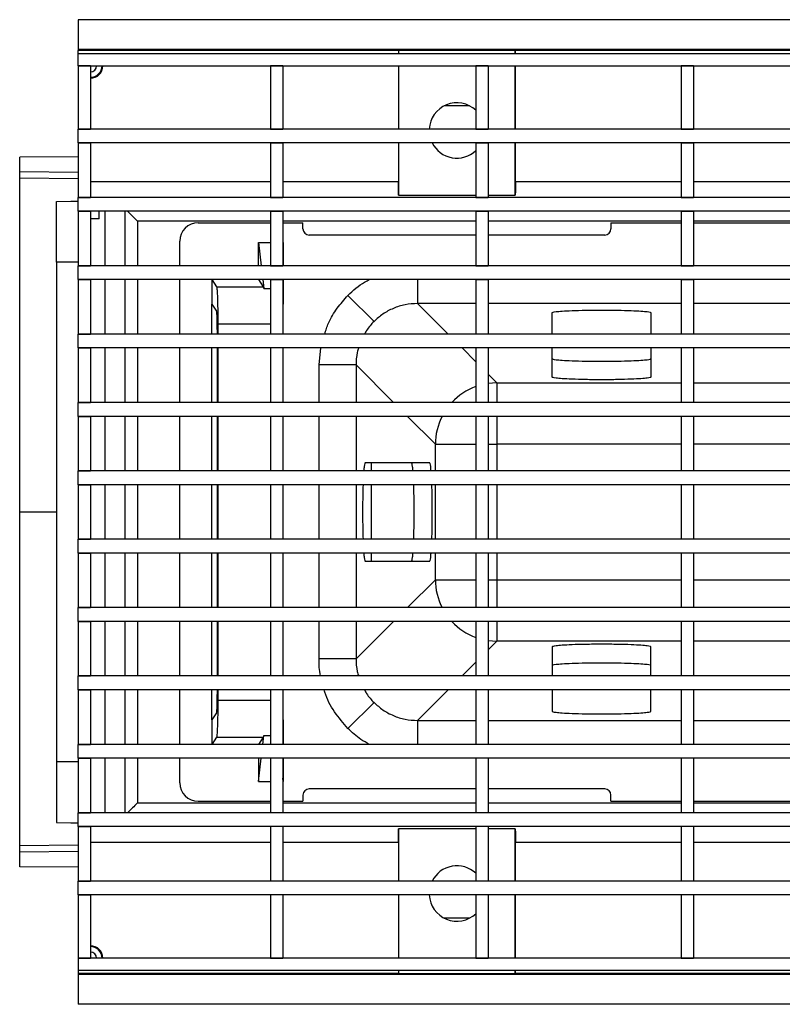
# Model space of a CAD drawing. Units: millimetres. Extents: x 88 to 2941, y 50 to 1918.
# Drawn here: x 1164 to 1288, y 1468 to 1628 of the extents above; entities that cross this region are included whole.
import ezdxf

# ---------------------------------------------------------------- set-up
doc = ezdxf.new("R2010")
doc.units = ezdxf.units.MM
doc.header["$LTSCALE"] = 7

msp = doc.modelspace()

# ---------------------------------------------------------------- linework, layer by layer
at = {"color": 7, "linetype": 'Continuous', "lineweight": 25}
for p, q in [((1671.21, 1628.05), (1173.21, 1628.05)), ((1173.21, 1628.05), (1173.21, 1623.2)), ((1671.21, 1623.2), (1173.21, 1623.2)), ((1173.21, 1623.2), (1173.21, 1623.05)), ((1225.21, 1623.05), (1173.21, 1623.05)), ((1173.21, 1622.55), (1173.21, 1623.05)), ((1173.21, 1622.55), (1537.63, 1622.55)), ((1173.21, 1620.55), (1173.21, 1622.55)), ((1225.22, 1623.04), (1225.21, 1623.05)), ((1225.21, 1623.05), (1225.21, 1622.55)), ((1244.2, 1623.04), (1225.22, 1623.04)), ((1225.22, 1623.04), (1225.22, 1622.55)), ((1244.2, 1623.04), (1244.21, 1623.05)), ((1244.2, 1622.55), (1244.2, 1623.04)), ((1600.21, 1623.05), (1244.21, 1623.05)), ((1244.21, 1622.55), (1244.21, 1623.05)), ((1175.21, 1620.55), (1173.21, 1620.55)), ((1173.21, 1620.55), (1173.21, 1610.28)), ((1173.21, 1620.55), (1537.63, 1620.55)), ((1175.21, 1620.55), (1175.21, 1610.28)), ((1206.43, 1620.55), (1204.43, 1620.55)), ((1204.43, 1620.55), (1204.43, 1610.28)), ((1206.43, 1620.55), (1206.43, 1610.28)), ((1225.21, 1620.55), (1225.21, 1610.28)), ((1225.22, 1620.55), (1225.22, 1610.28)), ((1239.78, 1620.55), (1237.78, 1620.55)), ((1237.78, 1620.55), (1237.78, 1610.28)), ((1239.78, 1620.55), (1239.78, 1610.28)), ((1244.2, 1610.28), (1244.2, 1620.55)), ((1244.21, 1610.28), (1244.21, 1620.55)), ((1273.13, 1620.55), (1271.13, 1620.55)), ((1271.13, 1620.55), (1271.13, 1610.28)), ((1273.13, 1620.55), (1273.13, 1610.28)), ((1236.77, 1614.05), (1232.65, 1614.05)), ((1537.63, 1610.28), (1173.21, 1610.28)), ((1173.21, 1608.03), (1173.21, 1610.28)), ((1173.21, 1610.28), (1175.21, 1610.28)), ((1204.43, 1610.28), (1206.43, 1610.28)), ((1237.78, 1610.28), (1239.78, 1610.28)), ((1271.13, 1610.28), (1273.13, 1610.28)), ((1537.63, 1608.03), (1173.21, 1608.03)), ((1173.21, 1608.03), (1175.21, 1608.03)), ((1173.21, 1608.03), (1173.21, 1599.17)), ((1175.21, 1608.03), (1175.21, 1599.17)), ((1204.43, 1608.03), (1206.43, 1608.03)), ((1204.43, 1608.03), (1204.43, 1599.17)), ((1206.43, 1608.03), (1206.43, 1599.17)), ((1225.21, 1608.03), (1225.21, 1601.75)), ((1225.22, 1608.03), (1225.22, 1599.51)), ((1237.78, 1608.03), (1239.78, 1608.03)), ((1237.78, 1608.03), (1237.78, 1599.17)), ((1239.78, 1608.03), (1239.78, 1599.17)), ((1244.2, 1599.51), (1244.2, 1608.03)), ((1244.21, 1601.75), (1244.21, 1608.03)), ((1271.13, 1608.03), (1273.13, 1608.03)), ((1271.13, 1608.03), (1271.13, 1599.17)), ((1273.13, 1608.03), (1273.13, 1599.17)), ((1173.21, 1605.78), (1163.71, 1605.69)), ((1163.71, 1603.3), (1163.71, 1605.69)), ((1173.21, 1603.22), (1163.71, 1603.3)), ((1163.71, 1602.29), (1163.71, 1603.3)), ((1163.71, 1548.05), (1163.71, 1602.29)), ((1173.21, 1602.21), (1163.71, 1602.29)), ((1175.21, 1601.75), (1204.43, 1601.75)), ((1206.43, 1601.75), (1225.21, 1601.75)), ((1244.21, 1601.75), (1271.13, 1601.75)), ((1273.13, 1601.75), (1304.48, 1601.75)), ((1169.71, 1588.63), (1169.71, 1598.52)), ((1537.63, 1599.17), (1173.21, 1599.17)), ((1173.21, 1596.92), (1173.21, 1599.17)), ((1173.21, 1599.17), (1175.21, 1599.17)), ((1204.43, 1599.17), (1206.43, 1599.17)), ((1225.22, 1599.51), (1237.78, 1599.51)), ((1237.78, 1599.17), (1239.78, 1599.17)), ((1239.78, 1599.51), (1244.2, 1599.51)), ((1271.13, 1599.17), (1273.13, 1599.17)), ((1671.21, 1596.92), (1173.21, 1596.92)), ((1173.21, 1596.92), (1175.21, 1596.92)), ((1173.21, 1596.92), (1173.21, 1588.06)), ((1175.21, 1596.92), (1175.21, 1588.06)), ((1176.59, 1595.67), (1176.59, 1596.92)), ((1177.59, 1588.06), (1177.59, 1596.92)), ((1180.84, 1588.06), (1180.84, 1596.92)), ((1204.43, 1596.92), (1206.43, 1596.92)), ((1204.43, 1596.92), (1204.43, 1588.06)), ((1206.43, 1596.92), (1206.43, 1588.06)), ((1237.78, 1596.92), (1239.78, 1596.92)), ((1237.78, 1596.92), (1237.78, 1588.06)), ((1239.78, 1596.92), (1239.78, 1588.06)), ((1271.13, 1596.92), (1273.13, 1596.92)), ((1271.13, 1596.92), (1271.13, 1588.06)), ((1273.13, 1596.92), (1273.13, 1588.06)), ((1176.59, 1595.67), (1175.21, 1595.66)), ((1204.43, 1595.32), (1182.84, 1595.32)), ((1182.84, 1595.32), (1182.84, 1588.06)), ((1237.78, 1595.32), (1206.43, 1595.32)), ((1271.13, 1595.32), (1239.78, 1595.32)), ((1304.48, 1595.32), (1273.13, 1595.32)), ((1192.71, 1595.05), (1204.43, 1595.05)), ((1206.43, 1595.05), (1209.71, 1595.05)), ((1209.71, 1594.05), (1209.71, 1595.05)), ((1259.71, 1595.05), (1259.71, 1594.05)), ((1259.71, 1595.05), (1271.13, 1595.05)), ((1273.13, 1595.05), (1304.48, 1595.05)), ((1189.71, 1588.06), (1189.71, 1592.05)), ((1237.78, 1593.05), (1210.71, 1593.05)), ((1258.71, 1593.05), (1239.78, 1593.05)), ((1202.5, 1588.06), (1202.5, 1591.84)), ((1202.5, 1591.84), (1202.94, 1588.06)), ((1202.5, 1591.84), (1204.43, 1591.84)), ((1206.5, 1591.84), (1206.43, 1591.28)), ((1206.43, 1591.84), (1206.5, 1591.84)), ((1206.5, 1591.84), (1206.5, 1588.06)), ((1169.71, 1588.63), (1169.71, 1507.47)), ((1173.21, 1588.63), (1169.71, 1588.63)), ((1173.21, 1585.81), (1173.21, 1588.06)), ((1671.21, 1588.06), (1173.21, 1588.06)), ((1173.21, 1588.06), (1175.21, 1588.06)), ((1204.43, 1588.06), (1206.43, 1588.06)), ((1237.78, 1588.06), (1239.78, 1588.06)), ((1271.13, 1588.06), (1273.13, 1588.06)), ((1671.21, 1585.81), (1173.21, 1585.81)), ((1173.21, 1585.81), (1175.21, 1585.81)), ((1173.21, 1585.81), (1173.21, 1576.95)), ((1175.21, 1585.81), (1175.21, 1576.95)), ((1177.59, 1576.95), (1177.59, 1585.81)), ((1180.84, 1576.95), (1180.84, 1585.81)), ((1182.84, 1585.81), (1182.84, 1576.95)), ((1189.71, 1576.95), (1189.71, 1585.81)), ((1194.92, 1585.81), (1194.92, 1581.84)), ((1195.73, 1584.62), (1194.94, 1585.81)), ((1203.31, 1584.62), (1202.52, 1585.81)), ((1203.2, 1585.81), (1203.36, 1584.37)), ((1204.43, 1585.81), (1206.43, 1585.81)), ((1204.43, 1585.81), (1204.43, 1576.95)), ((1206.43, 1585.81), (1206.43, 1576.95)), ((1206.5, 1585.81), (1206.5, 1581.84)), ((1228.32, 1585.81), (1228.32, 1581.92)), ((1237.78, 1585.81), (1239.78, 1585.81)), ((1237.78, 1585.81), (1237.78, 1576.95)), ((1239.78, 1585.81), (1239.78, 1576.95)), ((1271.13, 1585.81), (1273.13, 1585.81)), ((1271.13, 1585.81), (1271.13, 1576.95)), ((1273.13, 1585.81), (1273.13, 1576.95)), ((1195.73, 1584.62), (1203.31, 1584.62)), ((1203.36, 1584.37), (1204.43, 1584.37)), ((1217.02, 1583.24), (1221.25, 1579.01)), ((1194.92, 1581.84), (1195.69, 1580.68)), ((1194.92, 1576.95), (1194.92, 1581.84)), ((1206.5, 1581.84), (1206.43, 1581.74)), ((1206.5, 1576.95), (1206.5, 1581.84)), ((1237.78, 1581.92), (1228.32, 1581.92)), ((1228.32, 1581.92), (1233.3, 1576.95)), ((1271.13, 1581.92), (1239.78, 1581.92)), ((1304.48, 1581.92), (1273.13, 1581.92)), ((1250.21, 1576.95), (1250.21, 1580.44)), ((1266.21, 1580.44), (1266.21, 1576.95)), ((1195.79, 1577.68), (1195.79, 1576.95)), ((1195.93, 1576.95), (1195.93, 1578.63)), ((1195.93, 1578.63), (1204.43, 1578.63)), ((1173.21, 1574.7), (1173.21, 1576.95)), ((1671.21, 1576.95), (1173.21, 1576.95)), ((1173.21, 1576.95), (1175.21, 1576.95)), ((1206.43, 1576.95), (1204.43, 1576.95)), ((1239.78, 1576.95), (1237.78, 1576.95)), ((1273.13, 1576.95), (1271.13, 1576.95)), ((1671.21, 1574.7), (1173.21, 1574.7)), ((1173.21, 1574.7), (1175.21, 1574.7)), ((1173.21, 1574.7), (1173.21, 1565.84)), ((1175.21, 1574.7), (1175.21, 1565.84)), ((1177.59, 1565.84), (1177.59, 1574.7)), ((1180.84, 1565.84), (1180.84, 1574.7)), ((1182.84, 1574.7), (1182.84, 1565.84)), ((1189.71, 1565.84), (1189.71, 1574.7)), ((1194.92, 1565.84), (1194.92, 1574.7)), ((1195.79, 1574.7), (1195.79, 1565.84)), ((1195.93, 1565.84), (1195.93, 1574.7)), ((1206.43, 1574.7), (1204.43, 1574.7)), ((1204.43, 1574.7), (1204.43, 1565.84)), ((1206.43, 1574.7), (1206.43, 1565.84)), ((1206.5, 1565.84), (1206.5, 1574.7)), ((1212.34, 1571.94), (1212.64, 1574.7)), ((1235.55, 1574.7), (1237.78, 1572.46)), ((1239.78, 1574.7), (1237.78, 1574.7)), ((1237.78, 1574.7), (1237.78, 1565.84)), ((1239.78, 1574.7), (1239.78, 1565.84)), ((1250.21, 1569.96), (1250.21, 1574.7)), ((1266.21, 1574.7), (1266.21, 1569.96)), ((1273.13, 1574.7), (1271.13, 1574.7)), ((1271.13, 1574.7), (1271.13, 1565.84)), ((1273.13, 1574.7), (1273.13, 1565.84)), ((1218.33, 1571.94), (1212.34, 1571.94)), ((1212.34, 1565.84), (1212.34, 1571.94)), ((1218.33, 1571.94), (1218.33, 1565.84)), ((1224.43, 1565.84), (1218.33, 1571.94)), ((1239.78, 1570.46), (1241.2, 1569.04)), ((1241.2, 1569.04), (1239.78, 1568.93)), ((1241.2, 1569.04), (1271.13, 1569.04)), ((1241.2, 1569.04), (1241.2, 1565.84)), ((1273.13, 1569.04), (1304.48, 1569.04)), ((1671.21, 1565.84), (1173.21, 1565.84)), ((1173.21, 1563.59), (1173.21, 1565.84)), ((1173.21, 1565.84), (1175.21, 1565.84)), ((1206.43, 1565.84), (1204.43, 1565.84)), ((1239.78, 1565.84), (1237.78, 1565.84)), ((1273.13, 1565.84), (1271.13, 1565.84)), ((1671.21, 1563.59), (1173.21, 1563.59)), ((1173.21, 1563.59), (1175.21, 1563.59)), ((1173.21, 1563.59), (1173.21, 1554.73)), ((1175.21, 1563.59), (1175.21, 1554.73)), ((1177.59, 1554.73), (1177.59, 1563.59)), ((1180.84, 1554.73), (1180.84, 1563.59)), ((1182.84, 1563.59), (1182.84, 1554.73)), ((1189.71, 1554.73), (1189.71, 1563.59)), ((1194.92, 1554.73), (1194.92, 1563.59)), ((1195.79, 1563.59), (1195.79, 1554.73)), ((1195.93, 1554.73), (1195.93, 1563.59)), ((1206.43, 1563.59), (1204.43, 1563.59)), ((1204.43, 1563.59), (1204.43, 1554.73)), ((1206.43, 1563.59), (1206.43, 1554.73)), ((1206.5, 1554.73), (1206.5, 1563.59)), ((1212.34, 1554.73), (1212.34, 1563.59)), ((1218.33, 1563.59), (1218.33, 1554.73)), ((1231.22, 1559.05), (1226.68, 1563.59)), ((1239.78, 1563.59), (1237.78, 1563.59)), ((1237.78, 1563.59), (1237.78, 1554.73)), ((1239.78, 1563.59), (1239.78, 1554.73)), ((1241.2, 1563.59), (1241.2, 1559.05)), ((1273.13, 1563.59), (1271.13, 1563.59)), ((1271.13, 1563.59), (1271.13, 1554.73)), ((1273.13, 1563.59), (1273.13, 1554.73)), ((1231.22, 1554.73), (1231.22, 1559.05)), ((1231.22, 1559.05), (1237.78, 1559.05)), ((1239.78, 1559.05), (1241.2, 1559.05)), ((1241.2, 1559.05), (1241.2, 1554.73)), ((1271.13, 1559.05), (1241.2, 1559.05)), ((1304.48, 1559.05), (1273.13, 1559.05)), ((1230.3, 1556.05), (1219.82, 1556.05)), ((1220.85, 1554.73), (1220.85, 1556.05)), ((1404.53, 1554.73), (1173.21, 1554.73)), ((1173.21, 1552.48), (1173.21, 1554.73)), ((1173.21, 1554.73), (1175.21, 1554.73)), ((1206.43, 1554.73), (1204.43, 1554.73)), ((1239.78, 1554.73), (1237.78, 1554.73)), ((1273.13, 1554.73), (1271.13, 1554.73)), ((1404.53, 1552.48), (1173.21, 1552.48)), ((1173.21, 1552.48), (1175.21, 1552.48)), ((1173.21, 1552.48), (1173.21, 1543.62)), ((1175.21, 1552.48), (1175.21, 1543.62)), ((1177.59, 1543.62), (1177.59, 1552.48)), ((1180.84, 1543.62), (1180.84, 1552.48)), ((1182.84, 1552.48), (1182.84, 1543.62)), ((1189.71, 1543.62), (1189.71, 1552.48)), ((1194.92, 1543.62), (1194.92, 1552.48)), ((1195.79, 1552.48), (1195.79, 1543.62)), ((1195.93, 1543.62), (1195.93, 1552.48)), ((1206.43, 1552.48), (1204.43, 1552.48)), ((1204.43, 1552.48), (1204.43, 1543.62)), ((1206.43, 1552.48), (1206.43, 1543.62)), ((1206.5, 1543.62), (1206.5, 1552.48)), ((1212.34, 1543.62), (1212.34, 1552.48)), ((1218.33, 1552.48), (1218.33, 1543.62)), ((1220.85, 1543.62), (1220.85, 1552.48)), ((1231.22, 1543.62), (1231.22, 1552.48)), ((1239.78, 1552.48), (1237.78, 1552.48)), ((1237.78, 1552.48), (1237.78, 1543.62)), ((1239.78, 1552.48), (1239.78, 1543.62)), ((1241.2, 1552.48), (1241.2, 1543.62)), ((1273.13, 1552.48), (1271.13, 1552.48)), ((1271.13, 1552.48), (1271.13, 1543.62)), ((1273.13, 1552.48), (1273.13, 1543.62)), ((1163.71, 1548.05), (1169.71, 1548.05)), ((1163.71, 1493.8), (1163.71, 1548.05)), ((1173.21, 1541.37), (1173.21, 1543.62)), ((1404.53, 1543.62), (1173.21, 1543.62)), ((1173.21, 1543.62), (1175.21, 1543.62)), ((1206.43, 1543.62), (1204.43, 1543.62)), ((1239.78, 1543.62), (1237.78, 1543.62)), ((1273.13, 1543.62), (1271.13, 1543.62)), ((1404.53, 1541.37), (1173.21, 1541.37)), ((1173.21, 1541.37), (1175.21, 1541.37)), ((1173.21, 1541.37), (1173.21, 1532.51)), ((1175.21, 1541.37), (1175.21, 1532.51)), ((1177.59, 1532.51), (1177.59, 1541.37)), ((1180.84, 1532.51), (1180.84, 1541.37)), ((1182.84, 1541.37), (1182.84, 1532.51)), ((1189.71, 1532.51), (1189.71, 1541.37)), ((1194.92, 1532.51), (1194.92, 1541.37)), ((1195.79, 1541.37), (1195.79, 1532.51)), ((1195.93, 1532.51), (1195.93, 1541.37)), ((1206.43, 1541.37), (1204.43, 1541.37)), ((1204.43, 1541.37), (1204.43, 1532.51)), ((1206.43, 1541.37), (1206.43, 1532.51)), ((1206.5, 1532.51), (1206.5, 1541.37)), ((1212.34, 1532.51), (1212.34, 1541.37)), ((1218.33, 1541.37), (1218.33, 1532.51)), ((1220.85, 1540.05), (1220.85, 1541.37)), ((1231.22, 1537.04), (1231.22, 1541.37)), ((1239.78, 1541.37), (1237.78, 1541.37)), ((1237.78, 1541.37), (1237.78, 1532.51)), ((1239.78, 1541.37), (1239.78, 1532.51)), ((1241.2, 1541.37), (1241.2, 1537.04)), ((1273.13, 1541.37), (1271.13, 1541.37)), ((1271.13, 1541.37), (1271.13, 1532.51)), ((1273.13, 1541.37), (1273.13, 1532.51)), ((1219.82, 1540.05), (1230.3, 1540.05)), ((1226.68, 1532.51), (1231.22, 1537.04)), ((1231.22, 1537.04), (1237.78, 1537.04)), ((1239.78, 1537.04), (1241.2, 1537.04)), ((1241.2, 1537.04), (1271.13, 1537.04)), ((1241.2, 1537.04), (1241.2, 1532.51)), ((1273.13, 1537.04), (1304.48, 1537.04)), ((1671.21, 1532.51), (1173.21, 1532.51)), ((1173.21, 1530.26), (1173.21, 1532.51)), ((1173.21, 1532.51), (1175.21, 1532.51)), ((1206.43, 1532.51), (1204.43, 1532.51)), ((1239.78, 1532.51), (1237.78, 1532.51)), ((1273.13, 1532.51), (1271.13, 1532.51)), ((1671.21, 1530.26), (1173.21, 1530.26)), ((1173.21, 1530.26), (1175.21, 1530.26)), ((1173.21, 1530.26), (1173.21, 1521.4)), ((1175.21, 1530.26), (1175.21, 1521.4)), ((1177.59, 1521.4), (1177.59, 1530.26)), ((1180.84, 1521.4), (1180.84, 1530.26)), ((1182.84, 1530.26), (1182.84, 1521.4)), ((1189.71, 1521.4), (1189.71, 1530.26)), ((1194.92, 1521.4), (1194.92, 1530.26)), ((1195.79, 1530.26), (1195.79, 1521.4)), ((1195.93, 1521.4), (1195.93, 1530.26)), ((1206.43, 1530.26), (1204.43, 1530.26)), ((1204.43, 1530.26), (1204.43, 1521.4)), ((1206.43, 1530.26), (1206.43, 1521.4)), ((1206.5, 1521.4), (1206.5, 1530.26)), ((1212.34, 1524.16), (1212.34, 1530.26)), ((1218.33, 1530.26), (1218.33, 1524.16)), ((1218.33, 1524.16), (1224.43, 1530.26)), ((1239.78, 1530.26), (1237.78, 1530.26)), ((1237.78, 1530.26), (1237.78, 1521.4)), ((1239.78, 1530.26), (1239.78, 1521.4)), ((1241.2, 1530.26), (1241.2, 1527.05)), ((1273.13, 1530.26), (1271.13, 1530.26)), ((1271.13, 1530.26), (1271.13, 1521.4)), ((1273.13, 1530.26), (1273.13, 1521.4)), ((1239.78, 1527.16), (1241.2, 1527.05)), ((1241.2, 1527.05), (1239.78, 1525.64)), ((1271.13, 1527.05), (1241.2, 1527.05)), ((1304.48, 1527.05), (1273.13, 1527.05)), ((1250.21, 1526.14), (1250.21, 1521.4)), ((1266.21, 1521.4), (1266.21, 1526.14)), ((1218.33, 1524.16), (1212.34, 1524.16)), ((1237.78, 1523.64), (1235.55, 1521.4)), ((1671.21, 1521.4), (1173.21, 1521.4)), ((1173.21, 1519.15), (1173.21, 1521.4)), ((1173.21, 1521.4), (1175.21, 1521.4)), ((1206.43, 1521.4), (1204.43, 1521.4)), ((1239.78, 1521.4), (1237.78, 1521.4)), ((1273.13, 1521.4), (1271.13, 1521.4)), ((1671.21, 1519.15), (1173.21, 1519.15)), ((1173.21, 1519.15), (1175.21, 1519.15)), ((1173.21, 1519.15), (1173.21, 1510.29)), ((1175.21, 1519.15), (1175.21, 1510.29)), ((1177.59, 1510.29), (1177.59, 1519.15)), ((1180.84, 1510.29), (1180.84, 1519.15)), ((1182.84, 1519.15), (1182.84, 1510.29)), ((1189.71, 1510.29), (1189.71, 1519.15)), ((1194.92, 1514.26), (1194.92, 1519.15)), ((1195.79, 1519.15), (1195.79, 1518.41)), ((1195.93, 1517.46), (1195.93, 1519.15)), ((1206.43, 1519.15), (1204.43, 1519.15)), ((1204.43, 1519.15), (1204.43, 1510.29)), ((1206.43, 1519.15), (1206.43, 1510.29)), ((1206.5, 1514.26), (1206.5, 1519.15)), ((1233.3, 1519.15), (1228.32, 1514.17)), ((1239.78, 1519.15), (1237.78, 1519.15)), ((1237.78, 1519.15), (1237.78, 1510.29)), ((1239.78, 1519.15), (1239.78, 1510.29)), ((1250.21, 1519.15), (1250.21, 1515.65)), ((1266.21, 1515.65), (1266.21, 1519.15)), ((1273.13, 1519.15), (1271.13, 1519.15)), ((1271.13, 1519.15), (1271.13, 1510.29)), ((1273.13, 1519.15), (1273.13, 1510.29)), ((1195.93, 1517.46), (1204.43, 1517.46)), ((1217.02, 1512.86), (1221.25, 1517.09)), ((1195.69, 1515.42), (1194.92, 1514.26)), ((1194.92, 1514.26), (1194.92, 1510.29)), ((1206.43, 1514.35), (1206.5, 1514.26)), ((1206.5, 1514.26), (1206.5, 1510.29)), ((1228.32, 1514.17), (1228.32, 1510.29)), ((1228.32, 1514.17), (1237.78, 1514.17)), ((1239.78, 1514.17), (1271.13, 1514.17)), ((1273.13, 1514.17), (1304.48, 1514.17)), ((1194.94, 1510.29), (1195.73, 1511.47)), ((1195.73, 1511.47), (1203.31, 1511.47)), ((1202.52, 1510.29), (1203.31, 1511.47)), ((1203.2, 1510.29), (1203.36, 1511.72)), ((1203.36, 1511.72), (1204.43, 1511.72)), ((1173.21, 1508.04), (1173.21, 1510.29)), ((1671.21, 1510.29), (1173.21, 1510.29)), ((1173.21, 1510.29), (1175.21, 1510.29)), ((1206.43, 1510.29), (1204.43, 1510.29)), ((1239.78, 1510.29), (1237.78, 1510.29)), ((1273.13, 1510.29), (1271.13, 1510.29)), ((1169.71, 1507.47), (1169.71, 1497.57)), ((1173.21, 1507.47), (1169.71, 1507.47)), ((1671.21, 1508.04), (1173.21, 1508.04)), ((1173.21, 1508.04), (1175.21, 1508.04)), ((1173.21, 1508.04), (1173.21, 1499.18)), ((1175.21, 1508.04), (1175.21, 1499.18)), ((1177.59, 1499.18), (1177.59, 1508.04)), ((1180.84, 1499.18), (1180.84, 1508.04)), ((1182.84, 1508.04), (1182.84, 1500.78)), ((1189.71, 1504.05), (1189.71, 1508.04)), ((1202.5, 1504.25), (1202.94, 1508.04)), ((1202.5, 1508.04), (1202.5, 1504.25)), ((1206.43, 1508.04), (1204.43, 1508.04)), ((1204.43, 1508.04), (1204.43, 1499.18)), ((1206.43, 1508.04), (1206.43, 1499.18)), ((1206.5, 1508.04), (1206.5, 1504.25)), ((1239.78, 1508.04), (1237.78, 1508.04)), ((1237.78, 1508.04), (1237.78, 1499.18)), ((1239.78, 1508.04), (1239.78, 1499.18)), ((1273.13, 1508.04), (1271.13, 1508.04)), ((1271.13, 1508.04), (1271.13, 1499.18)), ((1273.13, 1508.04), (1273.13, 1499.18)), ((1202.5, 1504.25), (1204.43, 1504.25)), ((1206.5, 1504.25), (1206.43, 1504.82)), ((1206.43, 1504.25), (1206.5, 1504.25)), ((1237.78, 1503.05), (1210.71, 1503.05)), ((1258.71, 1503.05), (1239.78, 1503.05)), ((1192.71, 1501.05), (1204.43, 1501.05)), ((1206.43, 1501.05), (1209.71, 1501.05)), ((1209.71, 1502.05), (1209.71, 1501.05)), ((1259.71, 1501.05), (1259.71, 1502.05)), ((1259.71, 1501.05), (1271.13, 1501.05)), ((1273.13, 1501.05), (1304.48, 1501.05)), ((1182.84, 1500.78), (1204.43, 1500.78)), ((1206.43, 1500.78), (1237.78, 1500.78)), ((1239.78, 1500.78), (1271.13, 1500.78)), ((1273.13, 1500.78), (1304.48, 1500.78)), ((1671.21, 1499.18), (1173.21, 1499.18)), ((1173.21, 1496.93), (1173.21, 1499.18)), ((1173.21, 1499.18), (1175.21, 1499.18)), ((1206.43, 1499.18), (1204.43, 1499.18)), ((1239.78, 1499.18), (1237.78, 1499.18)), ((1273.13, 1499.18), (1271.13, 1499.18)), ((1671.21, 1496.93), (1173.21, 1496.93)), ((1173.21, 1496.93), (1175.21, 1496.93)), ((1173.21, 1496.93), (1173.21, 1488.07)), ((1175.21, 1496.93), (1175.21, 1488.07)), ((1206.43, 1496.93), (1204.43, 1496.93)), ((1204.43, 1496.93), (1204.43, 1488.07)), ((1206.43, 1496.93), (1206.43, 1488.07)), ((1237.78, 1496.58), (1225.22, 1496.58)), ((1225.22, 1496.58), (1225.22, 1488.07)), ((1239.78, 1496.93), (1237.78, 1496.93)), ((1237.78, 1496.93), (1237.78, 1488.07)), ((1239.78, 1496.93), (1239.78, 1488.07)), ((1244.2, 1496.58), (1239.78, 1496.58)), ((1244.2, 1488.07), (1244.2, 1496.58)), ((1273.13, 1496.93), (1271.13, 1496.93)), ((1271.13, 1496.93), (1271.13, 1488.07)), ((1273.13, 1496.93), (1273.13, 1488.07)), ((1173.21, 1493.89), (1163.71, 1493.8)), ((1163.71, 1492.79), (1163.71, 1493.8)), ((1173.21, 1492.88), (1163.71, 1492.79)), ((1204.43, 1494.35), (1175.21, 1494.35)), ((1225.21, 1494.35), (1206.43, 1494.35)), ((1225.21, 1494.35), (1225.21, 1488.07)), ((1244.21, 1488.07), (1244.21, 1494.35)), ((1271.13, 1494.35), (1244.21, 1494.35)), ((1304.48, 1494.35), (1273.13, 1494.35)), ((1163.71, 1490.4), (1163.71, 1492.79)), ((1173.21, 1490.32), (1163.71, 1490.4)), ((1671.21, 1488.07), (1173.21, 1488.07)), ((1173.21, 1485.82), (1173.21, 1488.07)), ((1173.21, 1488.07), (1175.21, 1488.07)), ((1206.43, 1488.07), (1204.43, 1488.07)), ((1239.78, 1488.07), (1237.78, 1488.07)), ((1273.13, 1488.07), (1271.13, 1488.07)), ((1671.21, 1485.82), (1173.21, 1485.82)), ((1173.21, 1485.82), (1175.21, 1485.82)), ((1173.21, 1485.82), (1173.21, 1475.55)), ((1175.21, 1485.82), (1175.21, 1475.55)), ((1206.43, 1485.82), (1204.43, 1485.82)), ((1204.43, 1485.82), (1204.43, 1475.55)), ((1206.43, 1485.82), (1206.43, 1475.55)), ((1225.21, 1485.82), (1225.21, 1475.55)), ((1225.22, 1485.82), (1225.22, 1475.55)), ((1239.78, 1485.82), (1237.78, 1485.82)), ((1237.78, 1485.82), (1237.78, 1475.55)), ((1239.78, 1485.82), (1239.78, 1475.55)), ((1244.2, 1475.55), (1244.2, 1485.82)), ((1244.21, 1475.55), (1244.21, 1485.82)), ((1273.13, 1485.82), (1271.13, 1485.82)), ((1271.13, 1485.82), (1271.13, 1475.55)), ((1273.13, 1485.82), (1273.13, 1475.55)), ((1236.77, 1482.05), (1232.65, 1482.05)), ((1173.21, 1475.55), (1175.21, 1475.55)), ((1671.21, 1475.55), (1173.21, 1475.55)), ((1173.21, 1475.55), (1173.21, 1473.55)), ((1204.43, 1475.55), (1206.43, 1475.55)), ((1237.78, 1475.55), (1239.78, 1475.55)), ((1271.13, 1475.55), (1273.13, 1475.55)), ((1671.21, 1473.55), (1173.21, 1473.55)), ((1173.21, 1473.55), (1173.21, 1473.05)), ((1225.21, 1473.05), (1173.21, 1473.05)), ((1173.21, 1473.05), (1173.21, 1472.89)), ((1671.21, 1472.89), (1173.21, 1472.89)), ((1173.21, 1472.89), (1173.21, 1468.05)), ((1225.21, 1473.55), (1225.21, 1473.05)), ((1225.22, 1473.06), (1225.21, 1473.05)), ((1225.22, 1473.55), (1225.22, 1473.06)), ((1225.22, 1473.06), (1244.2, 1473.06)), ((1244.2, 1473.06), (1244.2, 1473.55)), ((1244.2, 1473.06), (1244.21, 1473.05)), ((1244.21, 1473.05), (1244.21, 1473.55)), ((1600.21, 1473.05), (1244.21, 1473.05)), ((1671.21, 1468.05), (1173.21, 1468.05))]:
    msp.add_line(p, q, dxfattribs=at)
at = {"color": 7, "linetype": 'Continuous', "lineweight": 25, "flags": 128}
for points in [[(1169.71, 1598.52), (1172.02, 1598.54), (1173.21, 1598.55)], [(1169.71, 1497.57), (1172.02, 1497.55), (1173.21, 1497.54)]]:
    msp.add_lwpolyline(points, dxfattribs=at)
at = {"color": 7, "linetype": 'Continuous', "lineweight": 25}
for centre, radius, start, end in [((1175.21, 1620.55), 0.125, 270, 0), ((1175.21, 1620.55), 0.991, 270, 0), ((1175.21, 1620.55), 1.87, 270, 0), ((1175.21, 1620.55), 2, 270, 0), ((1234.71, 1610.05), 4.5, 46.8953, 177.0703), ((1234.71, 1610.05), 4.5, 206.6724, 313.1047), ((1192.71, 1592.05), 3, 90, 180), ((1210.71, 1594.05), 1, 180, 270), ((1258.71, 1594.05), 1, 270, 0), ((1241.24, 1559.02), 10.02, 110.16, 137.1316), ((1241.22, 1559.02), 10.01, 152.8719, 179.8332), ((1241.22, 1537.07), 10.01, 180.1668, 207.1281), ((1241.24, 1537.08), 10.02, 222.8684, 249.84), ((1192.71, 1504.05), 3, 180, 270), ((1210.71, 1502.05), 1, 90, 180), ((1258.71, 1502.05), 1, 0, 90), ((1234.71, 1486.05), 4.5, 46.8953, 153.3276), ((1234.71, 1486.05), 4.5, 182.9297, 313.1047), ((1175.21, 1475.55), 2, 0, 90), ((1175.21, 1475.55), 1.87, 0, 90), ((1175.21, 1475.55), 0.991, 0, 90), ((1175.21, 1475.55), 0.125, 0, 90)]:
    msp.add_arc(centre, radius, start, end, dxfattribs=at)
for points, knots in [([(1225.22, 1599.51), (1225.22, 1599.78), (1225.21, 1600.13), (1225.21, 1600.91), (1225.21, 1601.34), (1225.21, 1601.75)], [0, 0, 0, 0, 0.5, 0.5, 1, 1, 1, 1]), ([(1244.21, 1601.75), (1244.21, 1601.34), (1244.21, 1600.91), (1244.21, 1600.13), (1244.2, 1599.78), (1244.2, 1599.51)], [0, 0, 0, 0, 0.5, 0.5, 1, 1, 1, 1]), ([(1182.84, 1595.32), (1182.57, 1595.59), (1182.02, 1596.13), (1181.46, 1596.69), (1181.26, 1596.89), (1181.24, 1596.92)], [0, 0, 0, 0, 0.474871, 0.943489, 1, 1, 1, 1]), ([(1217.02, 1583.24), (1217.87, 1584.05), (1218.94, 1585.07), (1220.26, 1585.68), (1220.53, 1585.81)], [0, 0, 0, 0, 0.795805, 1, 1, 1, 1]), ([(1195.93, 1578.63), (1195.93, 1579.45), (1195.92, 1581.16), (1195.87, 1583.13), (1195.8, 1584.33), (1195.76, 1584.53), (1195.73, 1584.62)], [0, 0, 0, 0, 0.270842, 0.562165, 0.789022, 1, 1, 1, 1]), ([(1203.36, 1584.37), (1203.35, 1584.44), (1203.34, 1584.57), (1203.32, 1584.6), (1203.31, 1584.62)], [0, 0, 0, 0, 0.5599941, 1, 1, 1, 1]), ([(1213.25, 1576.95), (1213.43, 1577.56), (1213.89, 1579.05), (1215.19, 1581.19), (1216.41, 1582.56), (1217.02, 1583.24)], [0, 0, 0, 0, 0.257422, 0.632277, 1, 1, 1, 1]), ([(1228.32, 1581.92), (1227.64, 1581.88), (1226.29, 1581.81), (1224.39, 1581.19), (1222.67, 1580.28), (1221.72, 1579.43), (1221.25, 1579.01)], [0, 0, 0, 0, 0.260593, 0.514054, 0.760486, 1, 1, 1, 1]), ([(1250.21, 1580.44), (1250.24, 1580.46), (1250.29, 1580.52), (1250.8, 1580.61), (1251.79, 1580.7), (1253.4, 1580.78), (1255.61, 1580.84), (1258.21, 1580.87), (1260.81, 1580.84), (1263.02, 1580.78), (1264.63, 1580.7), (1265.62, 1580.61), (1266.13, 1580.52), (1266.18, 1580.46), (1266.21, 1580.44)], [0, 0, 0, 0, 0.057861, 0.125939, 0.205183, 0.295503, 0.395073, 0.5, 0.604927, 0.704497, 0.794817, 0.874061, 0.942139, 1, 1, 1, 1]), ([(1195.79, 1577.68), (1195.79, 1578.09), (1195.79, 1578.95), (1195.76, 1579.93), (1195.73, 1580.53), (1195.7, 1580.63), (1195.69, 1580.68)], [0, 0, 0, 0, 0.270842, 0.562165, 0.789022, 1, 1, 1, 1]), ([(1221.25, 1579.01), (1220.81, 1578.55), (1220.22, 1577.92), (1219.83, 1577.15), (1219.72, 1576.95)], [0, 0, 0, 0, 0.728767, 1, 1, 1, 1]), ([(1218.77, 1574.7), (1218.68, 1574.46), (1218.38, 1573.57), (1218.35, 1572.62), (1218.33, 1571.94)], [0, 0, 0, 0, 0.271994, 1, 1, 1, 1]), ([(1250.21, 1572.96), (1250.24, 1572.93), (1250.29, 1572.88), (1250.8, 1572.79), (1251.79, 1572.7), (1253.4, 1572.62), (1255.61, 1572.55), (1258.21, 1572.53), (1260.81, 1572.55), (1263.02, 1572.62), (1264.63, 1572.7), (1265.62, 1572.79), (1266.13, 1572.88), (1266.18, 1572.93), (1266.21, 1572.96)], [0, 0, 0, 0, 0.057861, 0.125939, 0.205183, 0.295503, 0.395073, 0.5, 0.604927, 0.704497, 0.794817, 0.874061, 0.942139, 1, 1, 1, 1]), ([(1266.21, 1569.96), (1266.18, 1569.93), (1266.13, 1569.88), (1265.62, 1569.79), (1264.63, 1569.7), (1263.02, 1569.62), (1260.81, 1569.55), (1258.21, 1569.53), (1255.61, 1569.55), (1253.4, 1569.62), (1251.79, 1569.7), (1250.8, 1569.79), (1250.29, 1569.88), (1250.24, 1569.93), (1250.21, 1569.96)], [0, 0, 0, 0, 0.057861, 0.125939, 0.205183, 0.295503, 0.395073, 0.5, 0.604927, 0.704497, 0.794817, 0.874061, 0.942139, 1, 1, 1, 1]), ([(1219.82, 1556.05), (1219.79, 1556.02), (1219.74, 1555.96), (1219.66, 1555.54), (1219.61, 1554.98), (1219.59, 1554.73)], [0, 0, 0, 0, 0.316789, 0.689517, 1, 1, 1, 1]), ([(1227.3, 1556.05), (1227.32, 1556.02), (1227.38, 1555.96), (1227.46, 1555.54), (1227.5, 1554.98), (1227.52, 1554.73)], [0, 0, 0, 0, 0.316789, 0.689517, 1, 1, 1, 1]), ([(1230.52, 1554.73), (1230.5, 1554.98), (1230.46, 1555.54), (1230.38, 1555.96), (1230.32, 1556.02), (1230.3, 1556.05)], [0, 0, 0, 0, 0.310483, 0.683211, 1, 1, 1, 1]), ([(1219.47, 1552.48), (1219.45, 1551.88), (1219.41, 1550.53), (1219.39, 1548.05), (1219.41, 1545.56), (1219.45, 1544.21), (1219.47, 1543.62)], [0, 0, 0, 0, 0.220628, 0.5, 0.779372, 1, 1, 1, 1]), ([(1227.64, 1552.48), (1227.66, 1551.88), (1227.71, 1550.53), (1227.72, 1548.05), (1227.71, 1545.56), (1227.66, 1544.21), (1227.64, 1543.62)], [0, 0, 0, 0, 0.220628, 0.5, 0.779372, 1, 1, 1, 1]), ([(1230.64, 1543.62), (1230.66, 1544.21), (1230.71, 1545.56), (1230.72, 1548.05), (1230.71, 1550.53), (1230.66, 1551.88), (1230.64, 1552.48)], [0, 0, 0, 0, 0.220628, 0.5, 0.779372, 1, 1, 1, 1]), ([(1219.59, 1541.37), (1219.61, 1541.11), (1219.66, 1540.56), (1219.74, 1540.13), (1219.79, 1540.07), (1219.82, 1540.05)], [0, 0, 0, 0, 0.310483, 0.683211, 1, 1, 1, 1]), ([(1227.52, 1541.37), (1227.5, 1541.11), (1227.46, 1540.56), (1227.38, 1540.13), (1227.32, 1540.07), (1227.3, 1540.05)], [0, 0, 0, 0, 0.310483, 0.683211, 1, 1, 1, 1]), ([(1230.3, 1540.05), (1230.32, 1540.07), (1230.38, 1540.13), (1230.46, 1540.56), (1230.5, 1541.11), (1230.52, 1541.37)], [0, 0, 0, 0, 0.316789, 0.689517, 1, 1, 1, 1]), ([(1266.21, 1526.14), (1266.18, 1526.16), (1266.13, 1526.22), (1265.62, 1526.3), (1264.63, 1526.39), (1263.02, 1526.48), (1260.81, 1526.54), (1258.21, 1526.56), (1255.61, 1526.54), (1253.4, 1526.48), (1251.79, 1526.39), (1250.8, 1526.3), (1250.29, 1526.22), (1250.24, 1526.16), (1250.21, 1526.14)], [0, 0, 0, 0, 0.057861, 0.125939, 0.205183, 0.295503, 0.395073, 0.5, 0.604927, 0.704497, 0.794817, 0.874061, 0.942139, 1, 1, 1, 1]), ([(1212.58, 1521.4), (1212.58, 1521.41), (1212.34, 1522.3), (1212.34, 1523.24), (1212.34, 1524.16)], [0, 0, 0, 0, 0.015349, 1, 1, 1, 1]), ([(1218.33, 1524.16), (1218.35, 1523.47), (1218.38, 1522.53), (1218.68, 1521.64), (1218.77, 1521.4)], [0, 0, 0, 0, 0.728006, 1, 1, 1, 1]), ([(1250.21, 1523.14), (1250.24, 1523.16), (1250.29, 1523.22), (1250.8, 1523.3), (1251.79, 1523.39), (1253.4, 1523.48), (1255.61, 1523.54), (1258.21, 1523.56), (1260.81, 1523.54), (1263.02, 1523.48), (1264.63, 1523.39), (1265.62, 1523.3), (1266.13, 1523.22), (1266.18, 1523.16), (1266.21, 1523.14)], [0, 0, 0, 0, 0.0578608, 0.1259387, 0.2051827, 0.2955034, 0.3950725, 0.5, 0.6049275, 0.7044966, 0.7948173, 0.8740613, 0.9421392, 1, 1, 1, 1]), ([(1195.69, 1515.42), (1195.71, 1515.49), (1195.74, 1515.64), (1195.77, 1516.45), (1195.79, 1517.43), (1195.79, 1518.09), (1195.79, 1518.41)], [0, 0, 0, 0, 0.270989, 0.562356, 0.789142, 1, 1, 1, 1]), ([(1217.02, 1512.86), (1216.26, 1513.73), (1214.73, 1515.5), (1213.54, 1517.74), (1213.21, 1519.01), (1213.18, 1519.15)], [0, 0, 0, 0, 0.467832, 0.944783, 1, 1, 1, 1]), ([(1219.72, 1519.15), (1219.83, 1518.94), (1220.22, 1518.17), (1220.81, 1517.54), (1221.25, 1517.09)], [0, 0, 0, 0, 0.271233, 1, 1, 1, 1]), ([(1195.73, 1511.47), (1195.76, 1511.61), (1195.82, 1511.91), (1195.89, 1513.53), (1195.93, 1515.5), (1195.93, 1516.82), (1195.93, 1517.46)], [0, 0, 0, 0, 0.270989, 0.562356, 0.789142, 1, 1, 1, 1]), ([(1221.25, 1517.09), (1221.72, 1516.67), (1222.67, 1515.82), (1224.39, 1514.91), (1226.29, 1514.29), (1227.64, 1514.21), (1228.32, 1514.17)], [0, 0, 0, 0, 0.239514, 0.485946, 0.739407, 1, 1, 1, 1]), ([(1250.21, 1515.65), (1250.24, 1515.63), (1250.29, 1515.57), (1250.8, 1515.49), (1251.79, 1515.4), (1253.4, 1515.31), (1255.61, 1515.25), (1258.21, 1515.23), (1260.81, 1515.25), (1263.02, 1515.31), (1264.63, 1515.4), (1265.62, 1515.49), (1266.13, 1515.57), (1266.18, 1515.63), (1266.21, 1515.65)], [0, 0, 0, 0, 0.057861, 0.125939, 0.205183, 0.295503, 0.395073, 0.5, 0.604927, 0.704497, 0.794817, 0.874061, 0.942139, 1, 1, 1, 1]), ([(1220.5, 1510.29), (1220.02, 1510.54), (1218.75, 1511.23), (1217.69, 1512.23), (1217.02, 1512.86)], [0, 0, 0, 0, 0.372269, 1, 1, 1, 1]), ([(1203.31, 1511.47), (1203.32, 1511.5), (1203.34, 1511.54), (1203.36, 1511.66), (1203.36, 1511.72)], [0, 0, 0, 0, 0.5600064, 1, 1, 1, 1]), ([(1182.84, 1500.78), (1182.57, 1500.5), (1182.02, 1499.96), (1181.46, 1499.4), (1181.26, 1499.2), (1181.24, 1499.18)], [0, 0, 0, 0, 0.474871, 0.943489, 1, 1, 1, 1]), ([(1225.21, 1494.35), (1225.21, 1494.75), (1225.21, 1495.18), (1225.21, 1495.96), (1225.22, 1496.31), (1225.22, 1496.58)], [0, 0, 0, 0, 0.5, 0.5, 1, 1, 1, 1]), ([(1244.2, 1496.58), (1244.2, 1496.31), (1244.21, 1495.96), (1244.21, 1495.18), (1244.21, 1494.75), (1244.21, 1494.35)], [0, 0, 0, 0, 0.5, 0.5, 1, 1, 1, 1])]:
    msp.add_open_spline(points, degree=3, knots=knots, dxfattribs=at)

doc.saveas('drawing.dxf')
